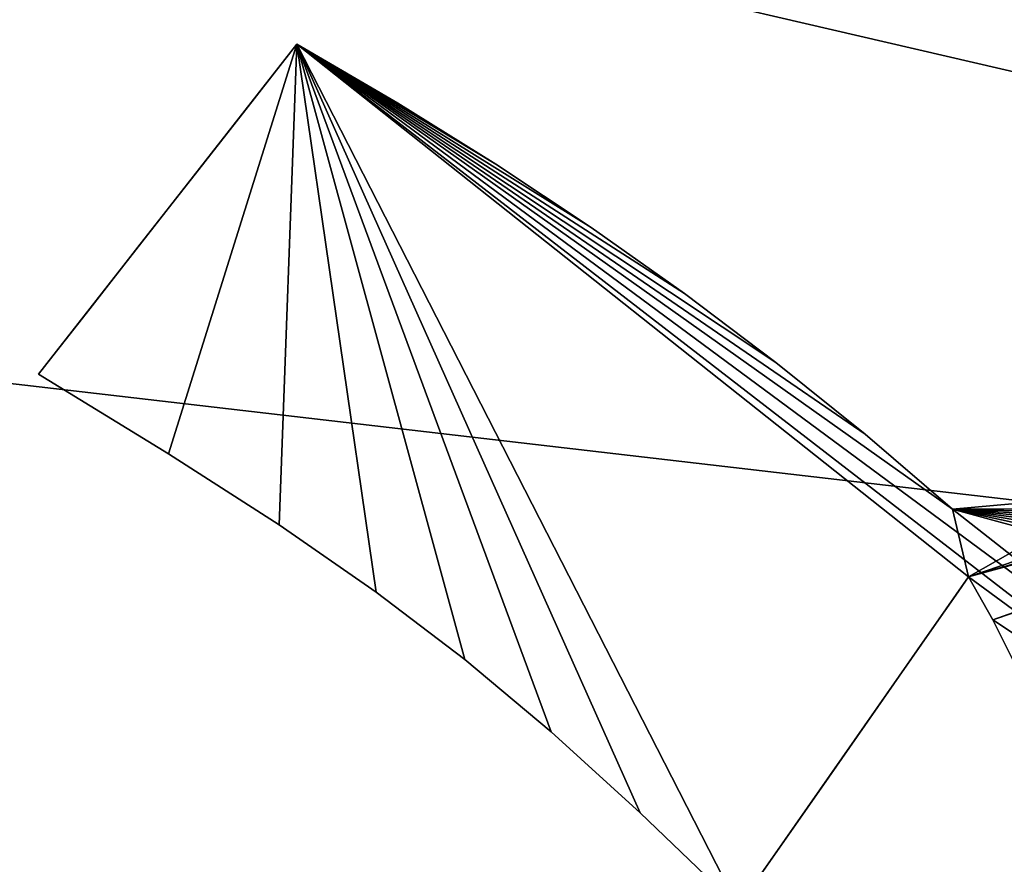
# Model space of a CAD drawing. Units: metres. Extents: x -0.98 to 0.98, y -0.98 to 0.98.
# Drawn here: x -0.67 to -0.32, y 0.02 to 0.32 of the extents above; entities that cross this region are included whole.
import ezdxf

# ---------------------------------------------------------------- set-up
doc = ezdxf.new("R2010")
doc.units = ezdxf.units.M

msp = doc.modelspace()

# ---------------------------------------------------------------- linework, layer by layer
for points in [[(0.98425, 0), (-0.43285, 0.88421), (-0.22568, 0.95826)], [(0.98425, 0, 1.99979), (-0.22568, 0.95826, 1.99979), (-0.43285, 0.88421, 1.99979)], [(0.98425, 0), (-0.6156, 0.76802), (-0.43285, 0.88421)], [(0.98425, 0, 1.99979), (-0.43285, 0.88421, 1.99979), (-0.6156, 0.76802, 1.99979)], [(0.98425, 0), (-0.76803, 0.6156), (-0.6156, 0.76802)], [(0.98425, 0, 1.99979), (-0.6156, 0.76802, 1.99979), (-0.76803, 0.6156, 1.99979)], [(0.98425, 0), (-0.88421, 0.43285), (-0.76803, 0.6156)], [(0.98425, 0, 1.99979), (-0.76803, 0.6156, 1.99979), (-0.88421, 0.43285, 1.99979)], [(0.98425, 0), (-0.95826, 0.22568), (-0.88421, 0.43285)], [(0.98425, 0, 1.99979), (-0.88421, 0.43285, 1.99979), (-0.95826, 0.22568, 1.99979)], [(-0.56781, 0.31095, -0.01389), (-0.65842, 0.19524, -0.01389), (-0.61286, 0.16734, -0.01389)], [(-0.56781, 0.31095, -0.25498), (-0.61286, 0.16734, -0.25498), (-0.65842, 0.19524, -0.25498)], [(-0.56781, 0.31095, -0.01389), (-0.61286, 0.16734, -0.01389), (-0.57406, 0.14236, -0.01389)], [(-0.56781, 0.31095, -0.25498), (-0.57406, 0.14236, -0.25498), (-0.61286, 0.16734, -0.25498)], [(-0.56781, 0.31095, -0.01389), (-0.57406, 0.14236, -0.01389), (-0.54006, 0.1188, -0.01389)], [(-0.56781, 0.31095, -0.25498), (-0.54006, 0.1188, -0.25498), (-0.57406, 0.14236, -0.25498)], [(-0.57283, 0.30454, -0.25498), (-0.57283, 0.30454, -0.22054), (-0.56781, 0.31095, -0.25498)], [(-0.56781, 0.31095, -0.25498), (-0.57283, 0.30454, -0.22054), (-0.56781, 0.31095, -0.22054)], [(-0.57283, 0.30454, -0.22054), (-0.57283, 0.30454, -0.1861), (-0.56781, 0.31095, -0.22054)], [(-0.56781, 0.31095, -0.22054), (-0.57283, 0.30454, -0.1861), (-0.56781, 0.31095, -0.1861)], [(-0.57283, 0.30454, -0.1861), (-0.57283, 0.30454, -0.15166), (-0.56781, 0.31095, -0.1861)], [(-0.56781, 0.31095, -0.1861), (-0.57283, 0.30454, -0.15166), (-0.56781, 0.31095, -0.15166)], [(-0.57283, 0.30454, -0.15166), (-0.57283, 0.30454, -0.11721), (-0.56781, 0.31095, -0.15166)], [(-0.56781, 0.31095, -0.15166), (-0.57283, 0.30454, -0.11721), (-0.56781, 0.31095, -0.11721)], [(-0.57283, 0.30454, -0.11721), (-0.57283, 0.30454, -0.08277), (-0.56781, 0.31095, -0.11721)], [(-0.56781, 0.31095, -0.11721), (-0.57283, 0.30454, -0.08277), (-0.56781, 0.31095, -0.08277)], [(-0.57283, 0.30454, -0.08277), (-0.57283, 0.30454, -0.04833), (-0.56781, 0.31095, -0.08277)], [(-0.56781, 0.31095, -0.08277), (-0.57283, 0.30454, -0.04833), (-0.56781, 0.31095, -0.04833)], [(-0.57283, 0.30454, -0.04833), (-0.57283, 0.30454, -0.01389), (-0.56781, 0.31095, -0.04833)], [(-0.56781, 0.31095, -0.04833), (-0.57283, 0.30454, -0.01389), (-0.56781, 0.31095, -0.01389)], [(-0.56781, 0.31095, -0.25498), (-0.56781, 0.31095, -0.22054), (-0.53246, 0.29029, -0.25498)], [(-0.53246, 0.29029, -0.25498), (-0.56781, 0.31095, -0.22054), (-0.53246, 0.29029, -0.22054)], [(-0.56781, 0.31095, -0.22054), (-0.56781, 0.31095, -0.1861), (-0.53246, 0.29029, -0.22054)], [(-0.53246, 0.29029, -0.22054), (-0.56781, 0.31095, -0.1861), (-0.53246, 0.29029, -0.1861)], [(-0.56781, 0.31095, -0.1861), (-0.56781, 0.31095, -0.15166), (-0.53246, 0.29029, -0.1861)], [(-0.53246, 0.29029, -0.1861), (-0.56781, 0.31095, -0.15166), (-0.53246, 0.29029, -0.15166)], [(-0.56781, 0.31095, -0.15166), (-0.56781, 0.31095, -0.11721), (-0.53246, 0.29029, -0.15166)], [(-0.53246, 0.29029, -0.15166), (-0.56781, 0.31095, -0.11721), (-0.53246, 0.29029, -0.11721)], [(-0.56781, 0.31095, -0.11721), (-0.56781, 0.31095, -0.08277), (-0.53246, 0.29029, -0.11721)], [(-0.53246, 0.29029, -0.11721), (-0.56781, 0.31095, -0.08277), (-0.53246, 0.29029, -0.08277)], [(-0.56781, 0.31095, -0.08277), (-0.56781, 0.31095, -0.04833), (-0.53246, 0.29029, -0.08277)], [(-0.53246, 0.29029, -0.08277), (-0.56781, 0.31095, -0.04833), (-0.53246, 0.29029, -0.04833)], [(-0.56781, 0.31095, -0.04833), (-0.56781, 0.31095, -0.01389), (-0.53246, 0.29029, -0.04833)], [(-0.53246, 0.29029, -0.04833), (-0.56781, 0.31095, -0.01389), (-0.53246, 0.29029, -0.01389)], [(-0.56781, 0.31095, -0.01389), (-0.54006, 0.1188, -0.01389), (-0.50891, 0.09514, -0.01389)], [(-0.56781, 0.31095, -0.01389), (-0.50891, 0.09514, -0.01389), (-0.47866, 0.06987, -0.01389)], [(-0.56781, 0.31095, -0.01389), (-0.47866, 0.06987, -0.01389), (-0.44737, 0.04148, -0.01389)], [(-0.56781, 0.31095, -0.01389), (-0.44737, 0.04148, -0.01389), (-0.41307, 0.00845, -0.01389)], [(-0.56781, 0.31095, -0.01389), (-0.41307, 0.00845, -0.01389), (-0.33222, 0.12416, -0.01389)], [(-0.56781, 0.31095, -0.01389), (-0.33222, 0.12416, -0.01389), (-0.3378, 0.14785, -0.01389)], [(-0.56781, 0.31095, -0.01389), (-0.3378, 0.14785, -0.01389), (-0.36853, 0.17415, -0.01389)], [(-0.56781, 0.31095, -0.01389), (-0.36853, 0.17415, -0.01389), (-0.39985, 0.19933, -0.01389)], [(-0.56781, 0.31095, -0.01389), (-0.39985, 0.19933, -0.01389), (-0.43184, 0.22346, -0.01389)], [(-0.56781, 0.31095, -0.01389), (-0.43184, 0.22346, -0.01389), (-0.46455, 0.24661, -0.01389)], [(-0.56781, 0.31095, -0.01389), (-0.46455, 0.24661, -0.01389), (-0.49807, 0.26886, -0.01389)], [(-0.56781, 0.31095, -0.01389), (-0.49807, 0.26886, -0.01389), (-0.53246, 0.29029, -0.01389)], [(-0.56781, 0.31095, -0.25498), (-0.53246, 0.29029, -0.25498), (-0.49807, 0.26886, -0.25498)], [(-0.56781, 0.31095, -0.25498), (-0.49807, 0.26886, -0.25498), (-0.46455, 0.24661, -0.25498)], [(-0.56781, 0.31095, -0.25498), (-0.46455, 0.24661, -0.25498), (-0.43184, 0.22346, -0.25498)], [(-0.56781, 0.31095, -0.25498), (-0.43184, 0.22346, -0.25498), (-0.39985, 0.19933, -0.25498)], [(-0.56781, 0.31095, -0.25498), (-0.39985, 0.19933, -0.25498), (-0.36853, 0.17415, -0.25498)], [(-0.56781, 0.31095, -0.25498), (-0.36853, 0.17415, -0.25498), (-0.3378, 0.14785, -0.25498)], [(-0.56781, 0.31095, -0.25498), (-0.3378, 0.14785, -0.25498), (-0.18864, 0.03076, -0.25498)], [(-0.56781, 0.31095, -0.25498), (-0.18864, 0.03076, -0.25498), (-0.20123, 0.028, -0.25498)], [(-0.56781, 0.31095, -0.25498), (-0.20123, 0.028, -0.25498), (-0.33222, 0.12416, -0.25498)], [(-0.56781, 0.31095, -0.25498), (-0.33222, 0.12416, -0.25498), (-0.41307, 0.00845, -0.25498)], [(-0.56781, 0.31095, -0.25498), (-0.41307, 0.00845, -0.25498), (-0.44737, 0.04148, -0.25498)], [(-0.56781, 0.31095, -0.25498), (-0.44737, 0.04148, -0.25498), (-0.47866, 0.06987, -0.25498)], [(-0.56781, 0.31095, -0.25498), (-0.47866, 0.06987, -0.25498), (-0.50891, 0.09514, -0.25498)], [(-0.56781, 0.31095, -0.25498), (-0.50891, 0.09514, -0.25498), (-0.54006, 0.1188, -0.25498)], [(-0.58577, 0.28801, -0.25498), (-0.58577, 0.28801, -0.22054), (-0.57283, 0.30454, -0.25498)], [(-0.57283, 0.30454, -0.25498), (-0.58577, 0.28801, -0.22054), (-0.57283, 0.30454, -0.22054)], [(-0.58577, 0.28801, -0.22054), (-0.58577, 0.28801, -0.1861), (-0.57283, 0.30454, -0.22054)], [(-0.57283, 0.30454, -0.22054), (-0.58577, 0.28801, -0.1861), (-0.57283, 0.30454, -0.1861)], [(-0.58577, 0.28801, -0.1861), (-0.58577, 0.28801, -0.15166), (-0.57283, 0.30454, -0.1861)], [(-0.57283, 0.30454, -0.1861), (-0.58577, 0.28801, -0.15166), (-0.57283, 0.30454, -0.15166)], [(-0.58577, 0.28801, -0.15166), (-0.58577, 0.28801, -0.11721), (-0.57283, 0.30454, -0.15166)], [(-0.57283, 0.30454, -0.15166), (-0.58577, 0.28801, -0.11721), (-0.57283, 0.30454, -0.11721)], [(-0.58577, 0.28801, -0.11721), (-0.58577, 0.28801, -0.08277), (-0.57283, 0.30454, -0.11721)], [(-0.57283, 0.30454, -0.11721), (-0.58577, 0.28801, -0.08277), (-0.57283, 0.30454, -0.08277)], [(-0.58577, 0.28801, -0.08277), (-0.58577, 0.28801, -0.04833), (-0.57283, 0.30454, -0.08277)], [(-0.57283, 0.30454, -0.08277), (-0.58577, 0.28801, -0.04833), (-0.57283, 0.30454, -0.04833)], [(-0.58577, 0.28801, -0.04833), (-0.58577, 0.28801, -0.01389), (-0.57283, 0.30454, -0.04833)], [(-0.57283, 0.30454, -0.04833), (-0.58577, 0.28801, -0.01389), (-0.57283, 0.30454, -0.01389)], [(-0.53246, 0.29029, -0.25498), (-0.53246, 0.29029, -0.22054), (-0.49807, 0.26886, -0.25498)], [(-0.49807, 0.26886, -0.25498), (-0.53246, 0.29029, -0.22054), (-0.49807, 0.26886, -0.22054)], [(-0.53246, 0.29029, -0.22054), (-0.53246, 0.29029, -0.1861), (-0.49807, 0.26886, -0.22054)], [(-0.49807, 0.26886, -0.22054), (-0.53246, 0.29029, -0.1861), (-0.49807, 0.26886, -0.1861)], [(-0.53246, 0.29029, -0.1861), (-0.53246, 0.29029, -0.15166), (-0.49807, 0.26886, -0.1861)], [(-0.49807, 0.26886, -0.1861), (-0.53246, 0.29029, -0.15166), (-0.49807, 0.26886, -0.15166)], [(-0.53246, 0.29029, -0.15166), (-0.53246, 0.29029, -0.11721), (-0.49807, 0.26886, -0.15166)], [(-0.49807, 0.26886, -0.15166), (-0.53246, 0.29029, -0.11721), (-0.49807, 0.26886, -0.11721)], [(-0.53246, 0.29029, -0.11721), (-0.53246, 0.29029, -0.08277), (-0.49807, 0.26886, -0.11721)], [(-0.49807, 0.26886, -0.11721), (-0.53246, 0.29029, -0.08277), (-0.49807, 0.26886, -0.08277)], [(-0.53246, 0.29029, -0.08277), (-0.53246, 0.29029, -0.04833), (-0.49807, 0.26886, -0.08277)], [(-0.49807, 0.26886, -0.08277), (-0.53246, 0.29029, -0.04833), (-0.49807, 0.26886, -0.04833)], [(-0.53246, 0.29029, -0.04833), (-0.53246, 0.29029, -0.01389), (-0.49807, 0.26886, -0.04833)], [(-0.49807, 0.26886, -0.04833), (-0.53246, 0.29029, -0.01389), (-0.49807, 0.26886, -0.01389)], [(-0.60347, 0.26541, -0.25498), (-0.60347, 0.26541, -0.22054), (-0.58577, 0.28801, -0.25498)], [(-0.58577, 0.28801, -0.25498), (-0.60347, 0.26541, -0.22054), (-0.58577, 0.28801, -0.22054)], [(-0.60347, 0.26541, -0.22054), (-0.60347, 0.26541, -0.1861), (-0.58577, 0.28801, -0.22054)], [(-0.58577, 0.28801, -0.22054), (-0.60347, 0.26541, -0.1861), (-0.58577, 0.28801, -0.1861)], [(-0.60347, 0.26541, -0.1861), (-0.60347, 0.26541, -0.15166), (-0.58577, 0.28801, -0.1861)], [(-0.58577, 0.28801, -0.1861), (-0.60347, 0.26541, -0.15166), (-0.58577, 0.28801, -0.15166)], [(-0.60347, 0.26541, -0.15166), (-0.60347, 0.26541, -0.11721), (-0.58577, 0.28801, -0.15166)], [(-0.58577, 0.28801, -0.15166), (-0.60347, 0.26541, -0.11721), (-0.58577, 0.28801, -0.11721)], [(-0.60347, 0.26541, -0.11721), (-0.60347, 0.26541, -0.08277), (-0.58577, 0.28801, -0.11721)], [(-0.58577, 0.28801, -0.11721), (-0.60347, 0.26541, -0.08277), (-0.58577, 0.28801, -0.08277)], [(-0.60347, 0.26541, -0.08277), (-0.60347, 0.26541, -0.04833), (-0.58577, 0.28801, -0.08277)], [(-0.58577, 0.28801, -0.08277), (-0.60347, 0.26541, -0.04833), (-0.58577, 0.28801, -0.04833)], [(-0.60347, 0.26541, -0.04833), (-0.60347, 0.26541, -0.01389), (-0.58577, 0.28801, -0.04833)], [(-0.58577, 0.28801, -0.04833), (-0.60347, 0.26541, -0.01389), (-0.58577, 0.28801, -0.01389)], [(-0.49807, 0.26886, -0.25498), (-0.49807, 0.26886, -0.22054), (-0.46455, 0.24661, -0.25498)], [(-0.46455, 0.24661, -0.25498), (-0.49807, 0.26886, -0.22054), (-0.46455, 0.24661, -0.22054)], [(-0.49807, 0.26886, -0.22054), (-0.49807, 0.26886, -0.1861), (-0.46455, 0.24661, -0.22054)], [(-0.46455, 0.24661, -0.22054), (-0.49807, 0.26886, -0.1861), (-0.46455, 0.24661, -0.1861)], [(-0.49807, 0.26886, -0.1861), (-0.49807, 0.26886, -0.15166), (-0.46455, 0.24661, -0.1861)], [(-0.46455, 0.24661, -0.1861), (-0.49807, 0.26886, -0.15166), (-0.46455, 0.24661, -0.15166)], [(-0.49807, 0.26886, -0.15166), (-0.49807, 0.26886, -0.11721), (-0.46455, 0.24661, -0.15166)], [(-0.46455, 0.24661, -0.15166), (-0.49807, 0.26886, -0.11721), (-0.46455, 0.24661, -0.11721)], [(-0.49807, 0.26886, -0.11721), (-0.49807, 0.26886, -0.08277), (-0.46455, 0.24661, -0.11721)], [(-0.46455, 0.24661, -0.11721), (-0.49807, 0.26886, -0.08277), (-0.46455, 0.24661, -0.08277)], [(-0.49807, 0.26886, -0.08277), (-0.49807, 0.26886, -0.04833), (-0.46455, 0.24661, -0.08277)], [(-0.46455, 0.24661, -0.08277), (-0.49807, 0.26886, -0.04833), (-0.46455, 0.24661, -0.04833)], [(-0.49807, 0.26886, -0.04833), (-0.49807, 0.26886, -0.01389), (-0.46455, 0.24661, -0.04833)], [(-0.46455, 0.24661, -0.04833), (-0.49807, 0.26886, -0.01389), (-0.46455, 0.24661, -0.01389)], [(-0.62276, 0.24079, -0.25498), (-0.62276, 0.24079, -0.22054), (-0.60347, 0.26541, -0.25498)], [(-0.60347, 0.26541, -0.25498), (-0.62276, 0.24079, -0.22054), (-0.60347, 0.26541, -0.22054)], [(-0.62276, 0.24079, -0.22054), (-0.62276, 0.24079, -0.1861), (-0.60347, 0.26541, -0.22054)], [(-0.60347, 0.26541, -0.22054), (-0.62276, 0.24079, -0.1861), (-0.60347, 0.26541, -0.1861)], [(-0.62276, 0.24079, -0.1861), (-0.62276, 0.24079, -0.15166), (-0.60347, 0.26541, -0.1861)], [(-0.60347, 0.26541, -0.1861), (-0.62276, 0.24079, -0.15166), (-0.60347, 0.26541, -0.15166)], [(-0.62276, 0.24079, -0.15166), (-0.62276, 0.24079, -0.11721), (-0.60347, 0.26541, -0.15166)], [(-0.60347, 0.26541, -0.15166), (-0.62276, 0.24079, -0.11721), (-0.60347, 0.26541, -0.11721)], [(-0.62276, 0.24079, -0.11721), (-0.62276, 0.24079, -0.08277), (-0.60347, 0.26541, -0.11721)], [(-0.60347, 0.26541, -0.11721), (-0.62276, 0.24079, -0.08277), (-0.60347, 0.26541, -0.08277)], [(-0.62276, 0.24079, -0.08277), (-0.62276, 0.24079, -0.04833), (-0.60347, 0.26541, -0.08277)], [(-0.60347, 0.26541, -0.08277), (-0.62276, 0.24079, -0.04833), (-0.60347, 0.26541, -0.04833)], [(-0.62276, 0.24079, -0.04833), (-0.62276, 0.24079, -0.01389), (-0.60347, 0.26541, -0.04833)], [(-0.60347, 0.26541, -0.04833), (-0.62276, 0.24079, -0.01389), (-0.60347, 0.26541, -0.01389)], [(-0.46455, 0.24661, -0.25498), (-0.46455, 0.24661, -0.22054), (-0.43184, 0.22346, -0.25498)], [(-0.43184, 0.22346, -0.25498), (-0.46455, 0.24661, -0.22054), (-0.43184, 0.22346, -0.22054)], [(-0.46455, 0.24661, -0.22054), (-0.46455, 0.24661, -0.1861), (-0.43184, 0.22346, -0.22054)], [(-0.43184, 0.22346, -0.22054), (-0.46455, 0.24661, -0.1861), (-0.43184, 0.22346, -0.1861)], [(-0.46455, 0.24661, -0.1861), (-0.46455, 0.24661, -0.15166), (-0.43184, 0.22346, -0.1861)], [(-0.43184, 0.22346, -0.1861), (-0.46455, 0.24661, -0.15166), (-0.43184, 0.22346, -0.15166)], [(-0.46455, 0.24661, -0.15166), (-0.46455, 0.24661, -0.11721), (-0.43184, 0.22346, -0.15166)], [(-0.43184, 0.22346, -0.15166), (-0.46455, 0.24661, -0.11721), (-0.43184, 0.22346, -0.11721)], [(-0.46455, 0.24661, -0.11721), (-0.46455, 0.24661, -0.08277), (-0.43184, 0.22346, -0.11721)], [(-0.43184, 0.22346, -0.11721), (-0.46455, 0.24661, -0.08277), (-0.43184, 0.22346, -0.08277)], [(-0.46455, 0.24661, -0.08277), (-0.46455, 0.24661, -0.04833), (-0.43184, 0.22346, -0.08277)], [(-0.43184, 0.22346, -0.08277), (-0.46455, 0.24661, -0.04833), (-0.43184, 0.22346, -0.04833)], [(-0.46455, 0.24661, -0.04833), (-0.46455, 0.24661, -0.01389), (-0.43184, 0.22346, -0.04833)], [(-0.43184, 0.22346, -0.04833), (-0.46455, 0.24661, -0.01389), (-0.43184, 0.22346, -0.01389)], [(-0.64046, 0.21818, -0.25498), (-0.64046, 0.21818, -0.22054), (-0.62276, 0.24079, -0.25498)], [(-0.62276, 0.24079, -0.25498), (-0.64046, 0.21818, -0.22054), (-0.62276, 0.24079, -0.22054)], [(-0.64046, 0.21818, -0.22054), (-0.64046, 0.21818, -0.1861), (-0.62276, 0.24079, -0.22054)], [(-0.62276, 0.24079, -0.22054), (-0.64046, 0.21818, -0.1861), (-0.62276, 0.24079, -0.1861)], [(-0.64046, 0.21818, -0.1861), (-0.64046, 0.21818, -0.15166), (-0.62276, 0.24079, -0.1861)], [(-0.62276, 0.24079, -0.1861), (-0.64046, 0.21818, -0.15166), (-0.62276, 0.24079, -0.15166)], [(-0.64046, 0.21818, -0.15166), (-0.64046, 0.21818, -0.11721), (-0.62276, 0.24079, -0.15166)], [(-0.62276, 0.24079, -0.15166), (-0.64046, 0.21818, -0.11721), (-0.62276, 0.24079, -0.11721)], [(-0.64046, 0.21818, -0.11721), (-0.64046, 0.21818, -0.08277), (-0.62276, 0.24079, -0.11721)], [(-0.62276, 0.24079, -0.11721), (-0.64046, 0.21818, -0.08277), (-0.62276, 0.24079, -0.08277)], [(-0.64046, 0.21818, -0.08277), (-0.64046, 0.21818, -0.04833), (-0.62276, 0.24079, -0.08277)], [(-0.62276, 0.24079, -0.08277), (-0.64046, 0.21818, -0.04833), (-0.62276, 0.24079, -0.04833)], [(-0.64046, 0.21818, -0.04833), (-0.64046, 0.21818, -0.01389), (-0.62276, 0.24079, -0.04833)], [(-0.62276, 0.24079, -0.04833), (-0.64046, 0.21818, -0.01389), (-0.62276, 0.24079, -0.01389)], [(0.98425, 0), (-0.98425, 0), (-0.95826, 0.22568)], [(0.98425, 0, 1.99979), (-0.95826, 0.22568, 1.99979), (-0.98425, 0, 1.99979)], [(-0.43184, 0.22346, -0.25498), (-0.43184, 0.22346, -0.22054), (-0.39985, 0.19933, -0.25498)], [(-0.39985, 0.19933, -0.25498), (-0.43184, 0.22346, -0.22054), (-0.39985, 0.19933, -0.22054)], [(-0.43184, 0.22346, -0.22054), (-0.43184, 0.22346, -0.1861), (-0.39985, 0.19933, -0.22054)], [(-0.39985, 0.19933, -0.22054), (-0.43184, 0.22346, -0.1861), (-0.39985, 0.19933, -0.1861)], [(-0.43184, 0.22346, -0.1861), (-0.43184, 0.22346, -0.15166), (-0.39985, 0.19933, -0.1861)], [(-0.39985, 0.19933, -0.1861), (-0.43184, 0.22346, -0.15166), (-0.39985, 0.19933, -0.15166)], [(-0.43184, 0.22346, -0.15166), (-0.43184, 0.22346, -0.11721), (-0.39985, 0.19933, -0.15166)], [(-0.39985, 0.19933, -0.15166), (-0.43184, 0.22346, -0.11721), (-0.39985, 0.19933, -0.11721)], [(-0.43184, 0.22346, -0.11721), (-0.43184, 0.22346, -0.08277), (-0.39985, 0.19933, -0.11721)], [(-0.39985, 0.19933, -0.11721), (-0.43184, 0.22346, -0.08277), (-0.39985, 0.19933, -0.08277)], [(-0.43184, 0.22346, -0.08277), (-0.43184, 0.22346, -0.04833), (-0.39985, 0.19933, -0.08277)], [(-0.39985, 0.19933, -0.08277), (-0.43184, 0.22346, -0.04833), (-0.39985, 0.19933, -0.04833)], [(-0.43184, 0.22346, -0.04833), (-0.43184, 0.22346, -0.01389), (-0.39985, 0.19933, -0.04833)], [(-0.39985, 0.19933, -0.04833), (-0.43184, 0.22346, -0.01389), (-0.39985, 0.19933, -0.01389)], [(-0.6534, 0.20165, -0.25498), (-0.6534, 0.20165, -0.22054), (-0.64046, 0.21818, -0.25498)], [(-0.64046, 0.21818, -0.25498), (-0.6534, 0.20165, -0.22054), (-0.64046, 0.21818, -0.22054)], [(-0.6534, 0.20165, -0.22054), (-0.6534, 0.20165, -0.1861), (-0.64046, 0.21818, -0.22054)], [(-0.64046, 0.21818, -0.22054), (-0.6534, 0.20165, -0.1861), (-0.64046, 0.21818, -0.1861)], [(-0.6534, 0.20165, -0.1861), (-0.6534, 0.20165, -0.15166), (-0.64046, 0.21818, -0.1861)], [(-0.64046, 0.21818, -0.1861), (-0.6534, 0.20165, -0.15166), (-0.64046, 0.21818, -0.15166)], [(-0.6534, 0.20165, -0.15166), (-0.6534, 0.20165, -0.11721), (-0.64046, 0.21818, -0.15166)], [(-0.64046, 0.21818, -0.15166), (-0.6534, 0.20165, -0.11721), (-0.64046, 0.21818, -0.11721)], [(-0.6534, 0.20165, -0.11721), (-0.6534, 0.20165, -0.08277), (-0.64046, 0.21818, -0.11721)], [(-0.64046, 0.21818, -0.11721), (-0.6534, 0.20165, -0.08277), (-0.64046, 0.21818, -0.08277)], [(-0.6534, 0.20165, -0.08277), (-0.6534, 0.20165, -0.04833), (-0.64046, 0.21818, -0.08277)], [(-0.64046, 0.21818, -0.08277), (-0.6534, 0.20165, -0.04833), (-0.64046, 0.21818, -0.04833)], [(-0.6534, 0.20165, -0.04833), (-0.6534, 0.20165, -0.01389), (-0.64046, 0.21818, -0.04833)], [(-0.64046, 0.21818, -0.04833), (-0.6534, 0.20165, -0.01389), (-0.64046, 0.21818, -0.01389)], [(-0.32368, 0.10905, -0.01389), (-0.316, 0.09363, -0.01389), (-0.01321, 0.21413, -0.01389)], [(-0.32368, 0.10905, -0.01389), (-0.01321, 0.21413, -0.01389), (-0.06151, 0.19809, -0.01389)], [(-0.65842, 0.19524, -0.25498), (-0.65842, 0.19524, -0.22054), (-0.6534, 0.20165, -0.25498)], [(-0.6534, 0.20165, -0.25498), (-0.65842, 0.19524, -0.22054), (-0.6534, 0.20165, -0.22054)], [(-0.65842, 0.19524, -0.22054), (-0.65842, 0.19524, -0.1861), (-0.6534, 0.20165, -0.22054)], [(-0.6534, 0.20165, -0.22054), (-0.65842, 0.19524, -0.1861), (-0.6534, 0.20165, -0.1861)], [(-0.65842, 0.19524, -0.1861), (-0.65842, 0.19524, -0.15166), (-0.6534, 0.20165, -0.1861)], [(-0.6534, 0.20165, -0.1861), (-0.65842, 0.19524, -0.15166), (-0.6534, 0.20165, -0.15166)], [(-0.65842, 0.19524, -0.15166), (-0.65842, 0.19524, -0.11721), (-0.6534, 0.20165, -0.15166)], [(-0.6534, 0.20165, -0.15166), (-0.65842, 0.19524, -0.11721), (-0.6534, 0.20165, -0.11721)], [(-0.65842, 0.19524, -0.11721), (-0.65842, 0.19524, -0.08277), (-0.6534, 0.20165, -0.11721)], [(-0.6534, 0.20165, -0.11721), (-0.65842, 0.19524, -0.08277), (-0.6534, 0.20165, -0.08277)], [(-0.65842, 0.19524, -0.08277), (-0.65842, 0.19524, -0.04833), (-0.6534, 0.20165, -0.08277)], [(-0.6534, 0.20165, -0.08277), (-0.65842, 0.19524, -0.04833), (-0.6534, 0.20165, -0.04833)], [(-0.65842, 0.19524, -0.04833), (-0.65842, 0.19524, -0.01389), (-0.6534, 0.20165, -0.04833)], [(-0.6534, 0.20165, -0.04833), (-0.65842, 0.19524, -0.01389), (-0.6534, 0.20165, -0.01389)], [(-0.39985, 0.19933, -0.25498), (-0.39985, 0.19933, -0.22054), (-0.36853, 0.17415, -0.25498)], [(-0.36853, 0.17415, -0.25498), (-0.39985, 0.19933, -0.22054), (-0.36853, 0.17415, -0.22054)], [(-0.39985, 0.19933, -0.22054), (-0.39985, 0.19933, -0.1861), (-0.36853, 0.17415, -0.22054)], [(-0.36853, 0.17415, -0.22054), (-0.39985, 0.19933, -0.1861), (-0.36853, 0.17415, -0.1861)], [(-0.39985, 0.19933, -0.1861), (-0.39985, 0.19933, -0.15166), (-0.36853, 0.17415, -0.1861)], [(-0.36853, 0.17415, -0.1861), (-0.39985, 0.19933, -0.15166), (-0.36853, 0.17415, -0.15166)], [(-0.39985, 0.19933, -0.15166), (-0.39985, 0.19933, -0.11721), (-0.36853, 0.17415, -0.15166)], [(-0.36853, 0.17415, -0.15166), (-0.39985, 0.19933, -0.11721), (-0.36853, 0.17415, -0.11721)], [(-0.39985, 0.19933, -0.11721), (-0.39985, 0.19933, -0.08277), (-0.36853, 0.17415, -0.11721)], [(-0.36853, 0.17415, -0.11721), (-0.39985, 0.19933, -0.08277), (-0.36853, 0.17415, -0.08277)], [(-0.39985, 0.19933, -0.08277), (-0.39985, 0.19933, -0.04833), (-0.36853, 0.17415, -0.08277)], [(-0.36853, 0.17415, -0.08277), (-0.39985, 0.19933, -0.04833), (-0.36853, 0.17415, -0.04833)], [(-0.39985, 0.19933, -0.04833), (-0.39985, 0.19933, -0.01389), (-0.36853, 0.17415, -0.04833)], [(-0.36853, 0.17415, -0.04833), (-0.39985, 0.19933, -0.01389), (-0.36853, 0.17415, -0.01389)], [(-0.32368, 0.10905, -0.01389), (-0.06151, 0.19809, -0.01389), (-0.1136, 0.18365, -0.01389)], [(-0.61286, 0.16734, -0.25498), (-0.61286, 0.16734, -0.22054), (-0.65842, 0.19524, -0.25498)], [(-0.65842, 0.19524, -0.25498), (-0.61286, 0.16734, -0.22054), (-0.65842, 0.19524, -0.22054)], [(-0.61286, 0.16734, -0.22054), (-0.61286, 0.16734, -0.1861), (-0.65842, 0.19524, -0.22054)], [(-0.65842, 0.19524, -0.22054), (-0.61286, 0.16734, -0.1861), (-0.65842, 0.19524, -0.1861)], [(-0.61286, 0.16734, -0.1861), (-0.61286, 0.16734, -0.15166), (-0.65842, 0.19524, -0.1861)], [(-0.65842, 0.19524, -0.1861), (-0.61286, 0.16734, -0.15166), (-0.65842, 0.19524, -0.15166)], [(-0.61286, 0.16734, -0.15166), (-0.61286, 0.16734, -0.11721), (-0.65842, 0.19524, -0.15166)], [(-0.65842, 0.19524, -0.15166), (-0.61286, 0.16734, -0.11721), (-0.65842, 0.19524, -0.11721)], [(-0.61286, 0.16734, -0.11721), (-0.61286, 0.16734, -0.08277), (-0.65842, 0.19524, -0.11721)], [(-0.65842, 0.19524, -0.11721), (-0.61286, 0.16734, -0.08277), (-0.65842, 0.19524, -0.08277)], [(-0.61286, 0.16734, -0.08277), (-0.61286, 0.16734, -0.04833), (-0.65842, 0.19524, -0.08277)], [(-0.65842, 0.19524, -0.08277), (-0.61286, 0.16734, -0.04833), (-0.65842, 0.19524, -0.04833)], [(-0.61286, 0.16734, -0.04833), (-0.61286, 0.16734, -0.01389), (-0.65842, 0.19524, -0.04833)], [(-0.65842, 0.19524, -0.04833), (-0.61286, 0.16734, -0.01389), (-0.65842, 0.19524, -0.01389)], [(-0.33222, 0.12416, -0.01389), (-0.32368, 0.10905, -0.01389), (-0.1136, 0.18365, -0.01389)], [(-0.33222, 0.12416, -0.01389), (-0.1136, 0.18365, -0.01389), (-0.16837, 0.17112, -0.01389)], [(-0.36853, 0.17415, -0.25498), (-0.36853, 0.17415, -0.22054), (-0.3378, 0.14785, -0.25498)], [(-0.3378, 0.14785, -0.25498), (-0.36853, 0.17415, -0.22054), (-0.3378, 0.14785, -0.22054)], [(-0.36853, 0.17415, -0.22054), (-0.36853, 0.17415, -0.1861), (-0.3378, 0.14785, -0.22054)], [(-0.3378, 0.14785, -0.22054), (-0.36853, 0.17415, -0.1861), (-0.3378, 0.14785, -0.1861)], [(-0.36853, 0.17415, -0.1861), (-0.36853, 0.17415, -0.15166), (-0.3378, 0.14785, -0.1861)], [(-0.3378, 0.14785, -0.1861), (-0.36853, 0.17415, -0.15166), (-0.3378, 0.14785, -0.15166)], [(-0.36853, 0.17415, -0.15166), (-0.36853, 0.17415, -0.11721), (-0.3378, 0.14785, -0.15166)], [(-0.3378, 0.14785, -0.15166), (-0.36853, 0.17415, -0.11721), (-0.3378, 0.14785, -0.11721)], [(-0.36853, 0.17415, -0.11721), (-0.36853, 0.17415, -0.08277), (-0.3378, 0.14785, -0.11721)], [(-0.3378, 0.14785, -0.11721), (-0.36853, 0.17415, -0.08277), (-0.3378, 0.14785, -0.08277)], [(-0.36853, 0.17415, -0.08277), (-0.36853, 0.17415, -0.04833), (-0.3378, 0.14785, -0.08277)], [(-0.3378, 0.14785, -0.08277), (-0.36853, 0.17415, -0.04833), (-0.3378, 0.14785, -0.04833)], [(-0.36853, 0.17415, -0.04833), (-0.36853, 0.17415, -0.01389), (-0.3378, 0.14785, -0.04833)], [(-0.3378, 0.14785, -0.04833), (-0.36853, 0.17415, -0.01389), (-0.3378, 0.14785, -0.01389)], [(-0.33222, 0.12416, -0.01389), (-0.16837, 0.17112, -0.01389), (-0.22472, 0.16078, -0.01389)], [(-0.57406, 0.14236, -0.25498), (-0.57406, 0.14236, -0.22054), (-0.61286, 0.16734, -0.25498)], [(-0.61286, 0.16734, -0.25498), (-0.57406, 0.14236, -0.22054), (-0.61286, 0.16734, -0.22054)], [(-0.57406, 0.14236, -0.22054), (-0.57406, 0.14236, -0.1861), (-0.61286, 0.16734, -0.22054)], [(-0.61286, 0.16734, -0.22054), (-0.57406, 0.14236, -0.1861), (-0.61286, 0.16734, -0.1861)], [(-0.57406, 0.14236, -0.1861), (-0.57406, 0.14236, -0.15166), (-0.61286, 0.16734, -0.1861)], [(-0.61286, 0.16734, -0.1861), (-0.57406, 0.14236, -0.15166), (-0.61286, 0.16734, -0.15166)], [(-0.57406, 0.14236, -0.15166), (-0.57406, 0.14236, -0.11721), (-0.61286, 0.16734, -0.15166)], [(-0.61286, 0.16734, -0.15166), (-0.57406, 0.14236, -0.11721), (-0.61286, 0.16734, -0.11721)], [(-0.57406, 0.14236, -0.11721), (-0.57406, 0.14236, -0.08277), (-0.61286, 0.16734, -0.11721)], [(-0.61286, 0.16734, -0.11721), (-0.57406, 0.14236, -0.08277), (-0.61286, 0.16734, -0.08277)], [(-0.57406, 0.14236, -0.08277), (-0.57406, 0.14236, -0.04833), (-0.61286, 0.16734, -0.08277)], [(-0.61286, 0.16734, -0.08277), (-0.57406, 0.14236, -0.04833), (-0.61286, 0.16734, -0.04833)], [(-0.57406, 0.14236, -0.04833), (-0.57406, 0.14236, -0.01389), (-0.61286, 0.16734, -0.04833)], [(-0.61286, 0.16734, -0.04833), (-0.57406, 0.14236, -0.01389), (-0.61286, 0.16734, -0.01389)], [(-0.33222, 0.12416, -0.01389), (-0.22472, 0.16078, -0.01389), (-0.28156, 0.15293, -0.01389)], [(-0.3378, 0.14785, -0.25498), (-0.3378, 0.14785, -0.22054), (-0.28156, 0.15293, -0.25498)], [(-0.28156, 0.15293, -0.25498), (-0.3378, 0.14785, -0.22054), (-0.28156, 0.15293, -0.22054)], [(-0.3378, 0.14785, -0.22054), (-0.3378, 0.14785, -0.1861), (-0.28156, 0.15293, -0.22054)], [(-0.28156, 0.15293, -0.22054), (-0.3378, 0.14785, -0.1861), (-0.28156, 0.15293, -0.1861)], [(-0.3378, 0.14785, -0.1861), (-0.3378, 0.14785, -0.15166), (-0.28156, 0.15293, -0.1861)], [(-0.28156, 0.15293, -0.1861), (-0.3378, 0.14785, -0.15166), (-0.28156, 0.15293, -0.15166)], [(-0.3378, 0.14785, -0.15166), (-0.3378, 0.14785, -0.11721), (-0.28156, 0.15293, -0.15166)], [(-0.28156, 0.15293, -0.15166), (-0.3378, 0.14785, -0.11721), (-0.28156, 0.15293, -0.11721)], [(-0.3378, 0.14785, -0.11721), (-0.3378, 0.14785, -0.08277), (-0.28156, 0.15293, -0.11721)], [(-0.28156, 0.15293, -0.11721), (-0.3378, 0.14785, -0.08277), (-0.28156, 0.15293, -0.08277)], [(-0.3378, 0.14785, -0.08277), (-0.3378, 0.14785, -0.04833), (-0.28156, 0.15293, -0.08277)], [(-0.28156, 0.15293, -0.08277), (-0.3378, 0.14785, -0.04833), (-0.28156, 0.15293, -0.04833)], [(-0.3378, 0.14785, -0.04833), (-0.3378, 0.14785, -0.01389), (-0.28156, 0.15293, -0.04833)], [(-0.28156, 0.15293, -0.04833), (-0.3378, 0.14785, -0.01389), (-0.28156, 0.15293, -0.01389)], [(-0.33222, 0.12416, -0.01389), (-0.28156, 0.15293, -0.01389), (-0.3378, 0.14785, -0.01389)], [(0.15987, 0.15063, -0.25498), (-0.3378, 0.14785, -0.25498), (-0.28156, 0.15293, -0.25498)], [(-0.3378, 0.14785, -0.25498), (0.15987, 0.15063, -0.25498), (0.13097, 0.13576, -0.25498)], [(-0.3378, 0.14785, -0.25498), (0.13097, 0.13576, -0.25498), (0.10263, 0.12211, -0.25498)], [(-0.3378, 0.14785, -0.25498), (0.10263, 0.12211, -0.25498), (0.07457, 0.10952, -0.25498)], [(-0.3378, 0.14785, -0.25498), (0.07457, 0.10952, -0.25498), (0.04647, 0.09787, -0.25498)], [(-0.3378, 0.14785, -0.25498), (0.04647, 0.09787, -0.25498), (0.01806, 0.08699, -0.25498)], [(-0.3378, 0.14785, -0.25498), (0.01806, 0.08699, -0.25498), (-0.01095, 0.07675, -0.25498)], [(-0.3378, 0.14785, -0.25498), (-0.01095, 0.07675, -0.25498), (-0.04087, 0.067, -0.25498)], [(-0.3378, 0.14785, -0.25498), (-0.04087, 0.067, -0.25498), (-0.18864, 0.03076, -0.25498)], [(-0.54006, 0.1188, -0.25498), (-0.54006, 0.1188, -0.22054), (-0.57406, 0.14236, -0.25498)], [(-0.57406, 0.14236, -0.25498), (-0.54006, 0.1188, -0.22054), (-0.57406, 0.14236, -0.22054)], [(-0.54006, 0.1188, -0.22054), (-0.54006, 0.1188, -0.1861), (-0.57406, 0.14236, -0.22054)], [(-0.57406, 0.14236, -0.22054), (-0.54006, 0.1188, -0.1861), (-0.57406, 0.14236, -0.1861)], [(-0.54006, 0.1188, -0.1861), (-0.54006, 0.1188, -0.15166), (-0.57406, 0.14236, -0.1861)], [(-0.57406, 0.14236, -0.1861), (-0.54006, 0.1188, -0.15166), (-0.57406, 0.14236, -0.15166)], [(-0.54006, 0.1188, -0.15166), (-0.54006, 0.1188, -0.11721), (-0.57406, 0.14236, -0.15166)], [(-0.57406, 0.14236, -0.15166), (-0.54006, 0.1188, -0.11721), (-0.57406, 0.14236, -0.11721)], [(-0.54006, 0.1188, -0.11721), (-0.54006, 0.1188, -0.08277), (-0.57406, 0.14236, -0.11721)], [(-0.57406, 0.14236, -0.11721), (-0.54006, 0.1188, -0.08277), (-0.57406, 0.14236, -0.08277)], [(-0.54006, 0.1188, -0.08277), (-0.54006, 0.1188, -0.04833), (-0.57406, 0.14236, -0.08277)], [(-0.57406, 0.14236, -0.08277), (-0.54006, 0.1188, -0.04833), (-0.57406, 0.14236, -0.04833)], [(-0.54006, 0.1188, -0.04833), (-0.54006, 0.1188, -0.01389), (-0.57406, 0.14236, -0.04833)], [(-0.57406, 0.14236, -0.04833), (-0.54006, 0.1188, -0.01389), (-0.57406, 0.14236, -0.01389)], [(-0.33222, 0.12416, -0.25498), (-0.33222, 0.12416, -0.22054), (-0.3367, 0.11775, -0.25498)], [(-0.3367, 0.11775, -0.25498), (-0.33222, 0.12416, -0.22054), (-0.3367, 0.11775, -0.22054)], [(-0.33222, 0.12416, -0.22054), (-0.33222, 0.12416, -0.1861), (-0.3367, 0.11775, -0.22054)], [(-0.3367, 0.11775, -0.22054), (-0.33222, 0.12416, -0.1861), (-0.3367, 0.11775, -0.1861)], [(-0.33222, 0.12416, -0.1861), (-0.33222, 0.12416, -0.15166), (-0.3367, 0.11775, -0.1861)], [(-0.3367, 0.11775, -0.1861), (-0.33222, 0.12416, -0.15166), (-0.3367, 0.11775, -0.15166)], [(-0.33222, 0.12416, -0.15166), (-0.33222, 0.12416, -0.11721), (-0.3367, 0.11775, -0.15166)], [(-0.3367, 0.11775, -0.15166), (-0.33222, 0.12416, -0.11721), (-0.3367, 0.11775, -0.11721)], [(-0.33222, 0.12416, -0.11721), (-0.33222, 0.12416, -0.08277), (-0.3367, 0.11775, -0.11721)], [(-0.3367, 0.11775, -0.11721), (-0.33222, 0.12416, -0.08277), (-0.3367, 0.11775, -0.08277)], [(-0.33222, 0.12416, -0.08277), (-0.33222, 0.12416, -0.04833), (-0.3367, 0.11775, -0.08277)], [(-0.3367, 0.11775, -0.08277), (-0.33222, 0.12416, -0.04833), (-0.3367, 0.11775, -0.04833)], [(-0.33222, 0.12416, -0.04833), (-0.33222, 0.12416, -0.01389), (-0.3367, 0.11775, -0.04833)], [(-0.3367, 0.11775, -0.04833), (-0.33222, 0.12416, -0.01389), (-0.3367, 0.11775, -0.01389)], [(-0.32368, 0.10905, -0.25498), (-0.32368, 0.10905, -0.22054), (-0.33222, 0.12416, -0.25498)], [(-0.33222, 0.12416, -0.25498), (-0.32368, 0.10905, -0.22054), (-0.33222, 0.12416, -0.22054)], [(-0.32368, 0.10905, -0.22054), (-0.32368, 0.10905, -0.1861), (-0.33222, 0.12416, -0.22054)], [(-0.33222, 0.12416, -0.22054), (-0.32368, 0.10905, -0.1861), (-0.33222, 0.12416, -0.1861)], [(-0.32368, 0.10905, -0.1861), (-0.32368, 0.10905, -0.15166), (-0.33222, 0.12416, -0.1861)], [(-0.33222, 0.12416, -0.1861), (-0.32368, 0.10905, -0.15166), (-0.33222, 0.12416, -0.15166)], [(-0.32368, 0.10905, -0.15166), (-0.32368, 0.10905, -0.11721), (-0.33222, 0.12416, -0.15166)], [(-0.33222, 0.12416, -0.15166), (-0.32368, 0.10905, -0.11721), (-0.33222, 0.12416, -0.11721)], [(-0.32368, 0.10905, -0.11721), (-0.32368, 0.10905, -0.08277), (-0.33222, 0.12416, -0.11721)], [(-0.33222, 0.12416, -0.11721), (-0.32368, 0.10905, -0.08277), (-0.33222, 0.12416, -0.08277)], [(-0.32368, 0.10905, -0.08277), (-0.32368, 0.10905, -0.04833), (-0.33222, 0.12416, -0.08277)], [(-0.33222, 0.12416, -0.08277), (-0.32368, 0.10905, -0.04833), (-0.33222, 0.12416, -0.04833)], [(-0.32368, 0.10905, -0.04833), (-0.32368, 0.10905, -0.01389), (-0.33222, 0.12416, -0.04833)], [(-0.33222, 0.12416, -0.04833), (-0.32368, 0.10905, -0.01389), (-0.33222, 0.12416, -0.01389)], [(-0.20123, 0.028, -0.25498), (-0.32368, 0.10905, -0.25498), (-0.33222, 0.12416, -0.25498)], [(-0.50891, 0.09514, -0.25498), (-0.50891, 0.09514, -0.22054), (-0.54006, 0.1188, -0.25498)], [(-0.54006, 0.1188, -0.25498), (-0.50891, 0.09514, -0.22054), (-0.54006, 0.1188, -0.22054)], [(-0.50891, 0.09514, -0.22054), (-0.50891, 0.09514, -0.1861), (-0.54006, 0.1188, -0.22054)], [(-0.54006, 0.1188, -0.22054), (-0.50891, 0.09514, -0.1861), (-0.54006, 0.1188, -0.1861)], [(-0.50891, 0.09514, -0.1861), (-0.50891, 0.09514, -0.15166), (-0.54006, 0.1188, -0.1861)], [(-0.54006, 0.1188, -0.1861), (-0.50891, 0.09514, -0.15166), (-0.54006, 0.1188, -0.15166)], [(-0.50891, 0.09514, -0.15166), (-0.50891, 0.09514, -0.11721), (-0.54006, 0.1188, -0.15166)], [(-0.54006, 0.1188, -0.15166), (-0.50891, 0.09514, -0.11721), (-0.54006, 0.1188, -0.11721)], [(-0.50891, 0.09514, -0.11721), (-0.50891, 0.09514, -0.08277), (-0.54006, 0.1188, -0.11721)], [(-0.54006, 0.1188, -0.11721), (-0.50891, 0.09514, -0.08277), (-0.54006, 0.1188, -0.08277)], [(-0.50891, 0.09514, -0.08277), (-0.50891, 0.09514, -0.04833), (-0.54006, 0.1188, -0.08277)], [(-0.54006, 0.1188, -0.08277), (-0.50891, 0.09514, -0.04833), (-0.54006, 0.1188, -0.04833)], [(-0.50891, 0.09514, -0.04833), (-0.50891, 0.09514, -0.01389), (-0.54006, 0.1188, -0.04833)], [(-0.54006, 0.1188, -0.04833), (-0.50891, 0.09514, -0.01389), (-0.54006, 0.1188, -0.01389)], [(-0.3367, 0.11775, -0.25498), (-0.3367, 0.11775, -0.22054), (-0.34825, 0.10122, -0.25498)], [(-0.34825, 0.10122, -0.25498), (-0.3367, 0.11775, -0.22054), (-0.34825, 0.10122, -0.22054)], [(-0.3367, 0.11775, -0.22054), (-0.3367, 0.11775, -0.1861), (-0.34825, 0.10122, -0.22054)], [(-0.34825, 0.10122, -0.22054), (-0.3367, 0.11775, -0.1861), (-0.34825, 0.10122, -0.1861)], [(-0.3367, 0.11775, -0.1861), (-0.3367, 0.11775, -0.15166), (-0.34825, 0.10122, -0.1861)], [(-0.34825, 0.10122, -0.1861), (-0.3367, 0.11775, -0.15166), (-0.34825, 0.10122, -0.15166)], [(-0.3367, 0.11775, -0.15166), (-0.3367, 0.11775, -0.11721), (-0.34825, 0.10122, -0.15166)], [(-0.34825, 0.10122, -0.15166), (-0.3367, 0.11775, -0.11721), (-0.34825, 0.10122, -0.11721)], [(-0.3367, 0.11775, -0.11721), (-0.3367, 0.11775, -0.08277), (-0.34825, 0.10122, -0.11721)], [(-0.34825, 0.10122, -0.11721), (-0.3367, 0.11775, -0.08277), (-0.34825, 0.10122, -0.08277)], [(-0.3367, 0.11775, -0.08277), (-0.3367, 0.11775, -0.04833), (-0.34825, 0.10122, -0.08277)], [(-0.34825, 0.10122, -0.08277), (-0.3367, 0.11775, -0.04833), (-0.34825, 0.10122, -0.04833)], [(-0.3367, 0.11775, -0.04833), (-0.3367, 0.11775, -0.01389), (-0.34825, 0.10122, -0.04833)], [(-0.34825, 0.10122, -0.04833), (-0.3367, 0.11775, -0.01389), (-0.34825, 0.10122, -0.01389)], [(-0.316, 0.09363, -0.25498), (-0.316, 0.09363, -0.22054), (-0.32368, 0.10905, -0.25498)], [(-0.32368, 0.10905, -0.25498), (-0.316, 0.09363, -0.22054), (-0.32368, 0.10905, -0.22054)], [(-0.316, 0.09363, -0.22054), (-0.316, 0.09363, -0.1861), (-0.32368, 0.10905, -0.22054)], [(-0.32368, 0.10905, -0.22054), (-0.316, 0.09363, -0.1861), (-0.32368, 0.10905, -0.1861)], [(-0.316, 0.09363, -0.1861), (-0.316, 0.09363, -0.15166), (-0.32368, 0.10905, -0.1861)], [(-0.32368, 0.10905, -0.1861), (-0.316, 0.09363, -0.15166), (-0.32368, 0.10905, -0.15166)], [(-0.316, 0.09363, -0.15166), (-0.316, 0.09363, -0.11721), (-0.32368, 0.10905, -0.15166)], [(-0.32368, 0.10905, -0.15166), (-0.316, 0.09363, -0.11721), (-0.32368, 0.10905, -0.11721)], [(-0.316, 0.09363, -0.11721), (-0.316, 0.09363, -0.08277), (-0.32368, 0.10905, -0.11721)], [(-0.32368, 0.10905, -0.11721), (-0.316, 0.09363, -0.08277), (-0.32368, 0.10905, -0.08277)], [(-0.316, 0.09363, -0.08277), (-0.316, 0.09363, -0.04833), (-0.32368, 0.10905, -0.08277)], [(-0.32368, 0.10905, -0.08277), (-0.316, 0.09363, -0.04833), (-0.32368, 0.10905, -0.04833)], [(-0.316, 0.09363, -0.04833), (-0.316, 0.09363, -0.01389), (-0.32368, 0.10905, -0.04833)], [(-0.32368, 0.10905, -0.04833), (-0.316, 0.09363, -0.01389), (-0.32368, 0.10905, -0.01389)], [(-0.20123, 0.028, -0.25498), (-0.316, 0.09363, -0.25498), (-0.32368, 0.10905, -0.25498)], [(-0.34825, 0.10122, -0.25498), (-0.34825, 0.10122, -0.22054), (-0.36404, 0.07862, -0.25498)], [(-0.36404, 0.07862, -0.25498), (-0.34825, 0.10122, -0.22054), (-0.36404, 0.07862, -0.22054)], [(-0.34825, 0.10122, -0.22054), (-0.34825, 0.10122, -0.1861), (-0.36404, 0.07862, -0.22054)], [(-0.36404, 0.07862, -0.22054), (-0.34825, 0.10122, -0.1861), (-0.36404, 0.07862, -0.1861)], [(-0.34825, 0.10122, -0.1861), (-0.34825, 0.10122, -0.15166), (-0.36404, 0.07862, -0.1861)], [(-0.36404, 0.07862, -0.1861), (-0.34825, 0.10122, -0.15166), (-0.36404, 0.07862, -0.15166)], [(-0.34825, 0.10122, -0.15166), (-0.34825, 0.10122, -0.11721), (-0.36404, 0.07862, -0.15166)], [(-0.36404, 0.07862, -0.15166), (-0.34825, 0.10122, -0.11721), (-0.36404, 0.07862, -0.11721)], [(-0.34825, 0.10122, -0.11721), (-0.34825, 0.10122, -0.08277), (-0.36404, 0.07862, -0.11721)], [(-0.36404, 0.07862, -0.11721), (-0.34825, 0.10122, -0.08277), (-0.36404, 0.07862, -0.08277)], [(-0.34825, 0.10122, -0.08277), (-0.34825, 0.10122, -0.04833), (-0.36404, 0.07862, -0.08277)], [(-0.36404, 0.07862, -0.08277), (-0.34825, 0.10122, -0.04833), (-0.36404, 0.07862, -0.04833)], [(-0.34825, 0.10122, -0.04833), (-0.34825, 0.10122, -0.01389), (-0.36404, 0.07862, -0.04833)], [(-0.36404, 0.07862, -0.04833), (-0.34825, 0.10122, -0.01389), (-0.36404, 0.07862, -0.01389)], [(-0.47866, 0.06987, -0.25498), (-0.47866, 0.06987, -0.22054), (-0.50891, 0.09514, -0.25498)], [(-0.50891, 0.09514, -0.25498), (-0.47866, 0.06987, -0.22054), (-0.50891, 0.09514, -0.22054)], [(-0.47866, 0.06987, -0.22054), (-0.47866, 0.06987, -0.1861), (-0.50891, 0.09514, -0.22054)], [(-0.50891, 0.09514, -0.22054), (-0.47866, 0.06987, -0.1861), (-0.50891, 0.09514, -0.1861)], [(-0.47866, 0.06987, -0.1861), (-0.47866, 0.06987, -0.15166), (-0.50891, 0.09514, -0.1861)], [(-0.50891, 0.09514, -0.1861), (-0.47866, 0.06987, -0.15166), (-0.50891, 0.09514, -0.15166)], [(-0.47866, 0.06987, -0.15166), (-0.47866, 0.06987, -0.11721), (-0.50891, 0.09514, -0.15166)], [(-0.50891, 0.09514, -0.15166), (-0.47866, 0.06987, -0.11721), (-0.50891, 0.09514, -0.11721)], [(-0.47866, 0.06987, -0.11721), (-0.47866, 0.06987, -0.08277), (-0.50891, 0.09514, -0.11721)], [(-0.50891, 0.09514, -0.11721), (-0.47866, 0.06987, -0.08277), (-0.50891, 0.09514, -0.08277)], [(-0.47866, 0.06987, -0.08277), (-0.47866, 0.06987, -0.04833), (-0.50891, 0.09514, -0.08277)], [(-0.50891, 0.09514, -0.08277), (-0.47866, 0.06987, -0.04833), (-0.50891, 0.09514, -0.04833)], [(-0.47866, 0.06987, -0.04833), (-0.47866, 0.06987, -0.01389), (-0.50891, 0.09514, -0.04833)], [(-0.50891, 0.09514, -0.04833), (-0.47866, 0.06987, -0.01389), (-0.50891, 0.09514, -0.01389)], [(-0.36404, 0.07862, -0.25498), (-0.36404, 0.07862, -0.22054), (-0.38125, 0.05399, -0.25498)], [(-0.38125, 0.05399, -0.25498), (-0.36404, 0.07862, -0.22054), (-0.38125, 0.05399, -0.22054)], [(-0.36404, 0.07862, -0.22054), (-0.36404, 0.07862, -0.1861), (-0.38125, 0.05399, -0.22054)], [(-0.38125, 0.05399, -0.22054), (-0.36404, 0.07862, -0.1861), (-0.38125, 0.05399, -0.1861)], [(-0.36404, 0.07862, -0.1861), (-0.36404, 0.07862, -0.15166), (-0.38125, 0.05399, -0.1861)], [(-0.38125, 0.05399, -0.1861), (-0.36404, 0.07862, -0.15166), (-0.38125, 0.05399, -0.15166)], [(-0.36404, 0.07862, -0.15166), (-0.36404, 0.07862, -0.11721), (-0.38125, 0.05399, -0.15166)], [(-0.38125, 0.05399, -0.15166), (-0.36404, 0.07862, -0.11721), (-0.38125, 0.05399, -0.11721)], [(-0.36404, 0.07862, -0.11721), (-0.36404, 0.07862, -0.08277), (-0.38125, 0.05399, -0.11721)], [(-0.38125, 0.05399, -0.11721), (-0.36404, 0.07862, -0.08277), (-0.38125, 0.05399, -0.08277)], [(-0.36404, 0.07862, -0.08277), (-0.36404, 0.07862, -0.04833), (-0.38125, 0.05399, -0.08277)], [(-0.38125, 0.05399, -0.08277), (-0.36404, 0.07862, -0.04833), (-0.38125, 0.05399, -0.04833)], [(-0.36404, 0.07862, -0.04833), (-0.36404, 0.07862, -0.01389), (-0.38125, 0.05399, -0.04833)], [(-0.38125, 0.05399, -0.04833), (-0.36404, 0.07862, -0.01389), (-0.38125, 0.05399, -0.01389)], [(-0.44737, 0.04148, -0.25498), (-0.44737, 0.04148, -0.22054), (-0.47866, 0.06987, -0.25498)], [(-0.47866, 0.06987, -0.25498), (-0.44737, 0.04148, -0.22054), (-0.47866, 0.06987, -0.22054)], [(-0.44737, 0.04148, -0.22054), (-0.44737, 0.04148, -0.1861), (-0.47866, 0.06987, -0.22054)], [(-0.47866, 0.06987, -0.22054), (-0.44737, 0.04148, -0.1861), (-0.47866, 0.06987, -0.1861)], [(-0.44737, 0.04148, -0.1861), (-0.44737, 0.04148, -0.15166), (-0.47866, 0.06987, -0.1861)], [(-0.47866, 0.06987, -0.1861), (-0.44737, 0.04148, -0.15166), (-0.47866, 0.06987, -0.15166)], [(-0.44737, 0.04148, -0.15166), (-0.44737, 0.04148, -0.11721), (-0.47866, 0.06987, -0.15166)], [(-0.47866, 0.06987, -0.15166), (-0.44737, 0.04148, -0.11721), (-0.47866, 0.06987, -0.11721)], [(-0.44737, 0.04148, -0.11721), (-0.44737, 0.04148, -0.08277), (-0.47866, 0.06987, -0.11721)], [(-0.47866, 0.06987, -0.11721), (-0.44737, 0.04148, -0.08277), (-0.47866, 0.06987, -0.08277)], [(-0.44737, 0.04148, -0.08277), (-0.44737, 0.04148, -0.04833), (-0.47866, 0.06987, -0.08277)], [(-0.47866, 0.06987, -0.08277), (-0.44737, 0.04148, -0.04833), (-0.47866, 0.06987, -0.04833)], [(-0.44737, 0.04148, -0.04833), (-0.44737, 0.04148, -0.01389), (-0.47866, 0.06987, -0.04833)], [(-0.47866, 0.06987, -0.04833), (-0.44737, 0.04148, -0.01389), (-0.47866, 0.06987, -0.01389)], [(-0.04087, 0.067, -0.25498), (-0.3169, -0.5744, -0.25498), (-0.33394, -0.5593, -0.25498)], [(-0.04087, 0.067, -0.25498), (-0.33394, -0.5593, -0.25498), (-0.24571, -0.34755, -0.25498)], [(-0.38125, 0.05399, -0.25498), (-0.38125, 0.05399, -0.22054), (-0.39704, 0.03139, -0.25498)], [(-0.39704, 0.03139, -0.25498), (-0.38125, 0.05399, -0.22054), (-0.39704, 0.03139, -0.22054)], [(-0.38125, 0.05399, -0.22054), (-0.38125, 0.05399, -0.1861), (-0.39704, 0.03139, -0.22054)], [(-0.39704, 0.03139, -0.22054), (-0.38125, 0.05399, -0.1861), (-0.39704, 0.03139, -0.1861)], [(-0.38125, 0.05399, -0.1861), (-0.38125, 0.05399, -0.15166), (-0.39704, 0.03139, -0.1861)], [(-0.39704, 0.03139, -0.1861), (-0.38125, 0.05399, -0.15166), (-0.39704, 0.03139, -0.15166)], [(-0.38125, 0.05399, -0.15166), (-0.38125, 0.05399, -0.11721), (-0.39704, 0.03139, -0.15166)], [(-0.39704, 0.03139, -0.15166), (-0.38125, 0.05399, -0.11721), (-0.39704, 0.03139, -0.11721)], [(-0.38125, 0.05399, -0.11721), (-0.38125, 0.05399, -0.08277), (-0.39704, 0.03139, -0.11721)], [(-0.39704, 0.03139, -0.11721), (-0.38125, 0.05399, -0.08277), (-0.39704, 0.03139, -0.08277)], [(-0.38125, 0.05399, -0.08277), (-0.38125, 0.05399, -0.04833), (-0.39704, 0.03139, -0.08277)], [(-0.39704, 0.03139, -0.08277), (-0.38125, 0.05399, -0.04833), (-0.39704, 0.03139, -0.04833)], [(-0.38125, 0.05399, -0.04833), (-0.38125, 0.05399, -0.01389), (-0.39704, 0.03139, -0.04833)], [(-0.39704, 0.03139, -0.04833), (-0.38125, 0.05399, -0.01389), (-0.39704, 0.03139, -0.01389)], [(-0.41307, 0.00845, -0.25498), (-0.41307, 0.00845, -0.22054), (-0.44737, 0.04148, -0.25498)], [(-0.44737, 0.04148, -0.25498), (-0.41307, 0.00845, -0.22054), (-0.44737, 0.04148, -0.22054)], [(-0.41307, 0.00845, -0.22054), (-0.41307, 0.00845, -0.1861), (-0.44737, 0.04148, -0.22054)], [(-0.44737, 0.04148, -0.22054), (-0.41307, 0.00845, -0.1861), (-0.44737, 0.04148, -0.1861)], [(-0.41307, 0.00845, -0.1861), (-0.41307, 0.00845, -0.15166), (-0.44737, 0.04148, -0.1861)], [(-0.44737, 0.04148, -0.1861), (-0.41307, 0.00845, -0.15166), (-0.44737, 0.04148, -0.15166)], [(-0.41307, 0.00845, -0.15166), (-0.41307, 0.00845, -0.11721), (-0.44737, 0.04148, -0.15166)], [(-0.44737, 0.04148, -0.15166), (-0.41307, 0.00845, -0.11721), (-0.44737, 0.04148, -0.11721)], [(-0.41307, 0.00845, -0.11721), (-0.41307, 0.00845, -0.08277), (-0.44737, 0.04148, -0.11721)], [(-0.44737, 0.04148, -0.11721), (-0.41307, 0.00845, -0.08277), (-0.44737, 0.04148, -0.08277)], [(-0.41307, 0.00845, -0.08277), (-0.41307, 0.00845, -0.04833), (-0.44737, 0.04148, -0.08277)], [(-0.44737, 0.04148, -0.08277), (-0.41307, 0.00845, -0.04833), (-0.44737, 0.04148, -0.04833)], [(-0.41307, 0.00845, -0.04833), (-0.41307, 0.00845, -0.01389), (-0.44737, 0.04148, -0.04833)], [(-0.44737, 0.04148, -0.04833), (-0.41307, 0.00845, -0.01389), (-0.44737, 0.04148, -0.01389)], [(-0.39704, 0.03139, -0.25498), (-0.39704, 0.03139, -0.22054), (-0.40859, 0.01486, -0.25498)], [(-0.40859, 0.01486, -0.25498), (-0.39704, 0.03139, -0.22054), (-0.40859, 0.01486, -0.22054)], [(-0.39704, 0.03139, -0.22054), (-0.39704, 0.03139, -0.1861), (-0.40859, 0.01486, -0.22054)], [(-0.40859, 0.01486, -0.22054), (-0.39704, 0.03139, -0.1861), (-0.40859, 0.01486, -0.1861)], [(-0.39704, 0.03139, -0.1861), (-0.39704, 0.03139, -0.15166), (-0.40859, 0.01486, -0.1861)], [(-0.40859, 0.01486, -0.1861), (-0.39704, 0.03139, -0.15166), (-0.40859, 0.01486, -0.15166)], [(-0.39704, 0.03139, -0.15166), (-0.39704, 0.03139, -0.11721), (-0.40859, 0.01486, -0.15166)], [(-0.40859, 0.01486, -0.15166), (-0.39704, 0.03139, -0.11721), (-0.40859, 0.01486, -0.11721)], [(-0.39704, 0.03139, -0.11721), (-0.39704, 0.03139, -0.08277), (-0.40859, 0.01486, -0.11721)], [(-0.40859, 0.01486, -0.11721), (-0.39704, 0.03139, -0.08277), (-0.40859, 0.01486, -0.08277)], [(-0.39704, 0.03139, -0.08277), (-0.39704, 0.03139, -0.04833), (-0.40859, 0.01486, -0.08277)], [(-0.40859, 0.01486, -0.08277), (-0.39704, 0.03139, -0.04833), (-0.40859, 0.01486, -0.04833)], [(-0.39704, 0.03139, -0.04833), (-0.39704, 0.03139, -0.01389), (-0.40859, 0.01486, -0.04833)], [(-0.40859, 0.01486, -0.04833), (-0.39704, 0.03139, -0.01389), (-0.40859, 0.01486, -0.01389)]]:
    msp.add_3dface(points)

doc.saveas('drawing.dxf')
